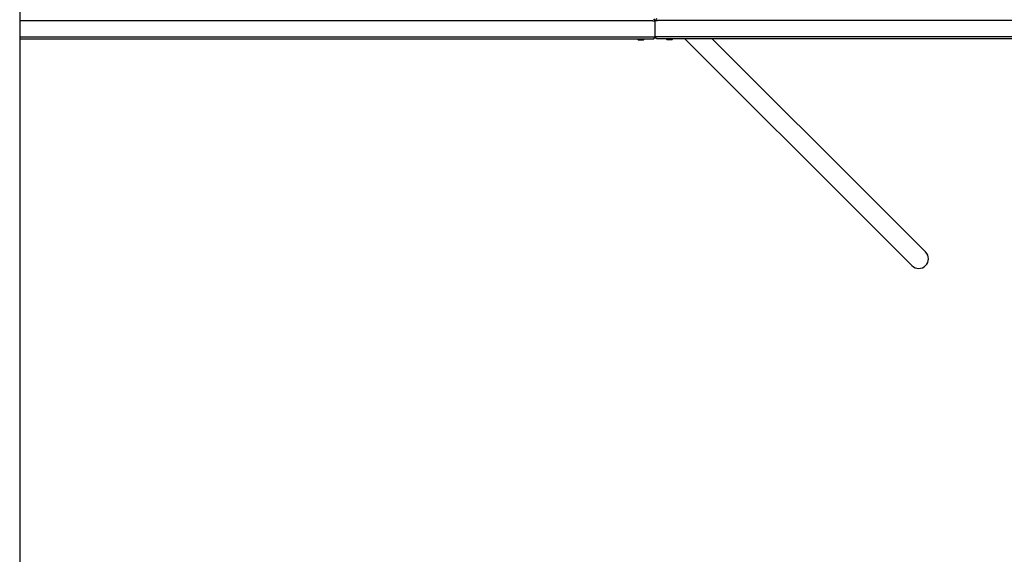
# Model space of a CAD drawing. Units: millimetres. Extents: x 19849 to 33891, y -9734 to 8289.
# Drawn here: x 28567 to 30283, y -2357 to -1425 of the extents above; entities that cross this region are included whole.
import ezdxf

# ---------------------------------------------------------------- set-up
doc = ezdxf.new("R2010")
doc.units = ezdxf.units.MM
doc.linetypes.add('K5LT_BASIC', pattern=[0])
doc.layers.add('Системный слой', color=7, linetype='Continuous')

msp = doc.modelspace()

# ---------------------------------------------------------------- linework, layer by layer
at = {"layer": 'Системный слой', "color": 18, "linetype": 'K5LT_BASIC', "true_color": 0x000000}
for p, q in [((28567.3, -1398.1), (28567.3, -2845)), ((29671.8, -1423.4), (29674.8, -1426.4)), ((29677.8, -1422.8), (29674.8, -1425.8)), ((29670.8, -1426.4), (28567.3, -1426.4)), ((29670.8, -1426.4), (29674.8, -1426.4)), ((29674.8, -1454.8), (29674.8, -1425.8)), ((29674.8, -1425.8), (29678.8, -1425.8)), ((29674.8, -1455.4), (29674.8, -1426.4)), ((30990.8, -1425.8), (29678.8, -1425.8)), ((29670.8, -1455.4), (28567.3, -1455.4)), ((29670.8, -1458.4), (28567.3, -1458.4)), ((29674.8, -1455.4), (29670.8, -1455.4)), ((29671.8, -1458.4), (29670.8, -1458.4)), ((29671.8, -1458.4), (29674.8, -1455.4)), ((29676.4, -1456.5), (29673.3, -1457)), ((29678.8, -1454.8), (29674.8, -1454.8)), ((29677.8, -1457.8), (29674.8, -1454.8)), ((29678.8, -1457.8), (29677.8, -1457.8)), ((30990.8, -1454.8), (29678.8, -1454.8)), ((30990.8, -1457.8), (29678.8, -1457.8)), ((29726.5, -1457.8), (30051.4, -1782.8)), ((29774.1, -1457.8), (30075.3, -1758.9)), ((29645.4, -1459.8), (29649.8, -1459.8)), ((29649.8, -1459.8), (29654.2, -1459.8)), ((29695.4, -1459.2), (29699.8, -1459.2)), ((29699.8, -1459.2), (29704.2, -1459.2)), ((30075.3, -1758.9), (30146, -1829.7)), ((30051.4, -1782.8), (30122.1, -1853.5))]:
    msp.add_line(p, q, dxfattribs=at)
for centre, radius, start, end in [((29649.8, -1454.2), 7.15, 216.5489, 232.2983), ((29649.8, -1454.2), 7.15, 307.7017, 323.4511), ((29699.8, -1453.5), 7.15, 216.5489, 232.2983), ((29699.8, -1453.5), 7.15, 307.7017, 323.4511), ((30134.1, -1841.6), 16.9, 225, 45)]:
    msp.add_arc(centre, radius, start, end, dxfattribs=at)

doc.saveas('drawing.dxf')
